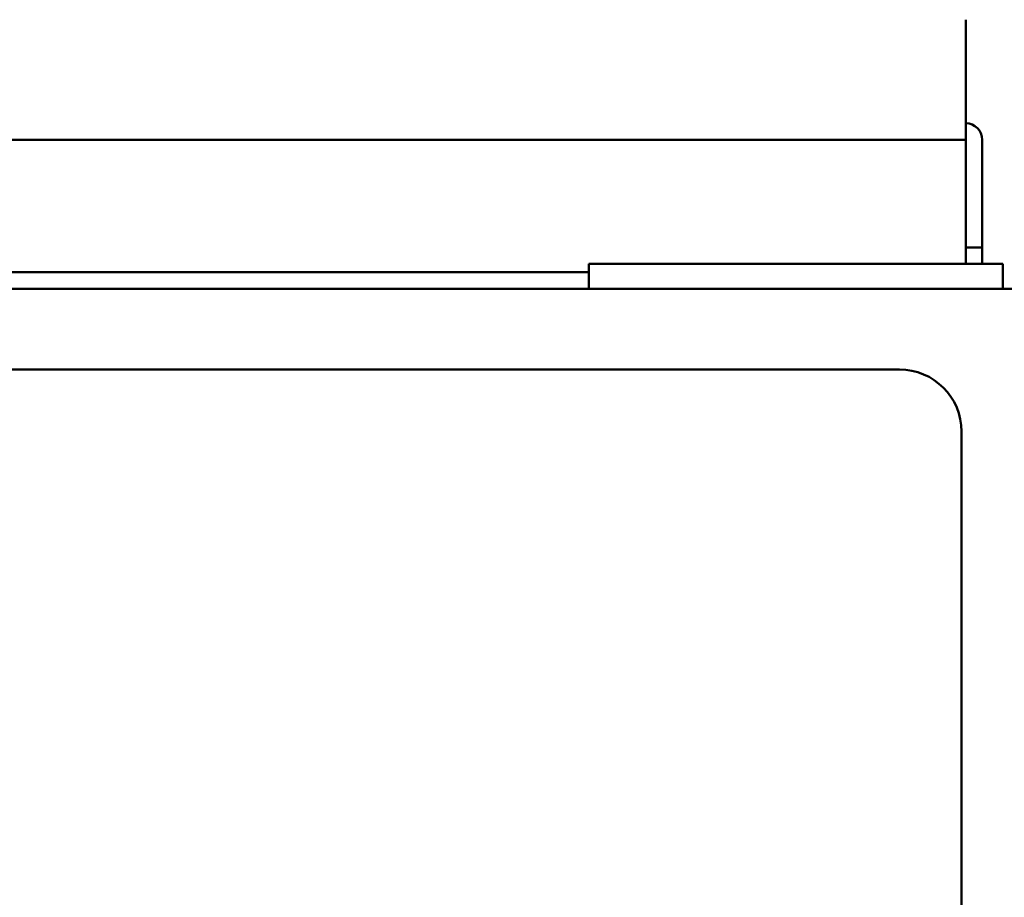
# Model space of a CAD drawing. Units: millimetres. Extents: x -130 to 4070, y -7026 to 2850.
# Drawn here: x 3016 to 3063, y 1011 to 1053 of the extents above; entities that cross this region are included whole.
import ezdxf

# ---------------------------------------------------------------- set-up
doc = ezdxf.new("R2010")
doc.units = ezdxf.units.MM
doc.header["$LTSCALE"] = 2.338583
doc.layers.add('NoLayerName_001', color=7, linetype='Continuous')

# ---------------------------------------------------------------- blocks, each defined once
blk = doc.blocks.new('JZB_0037')
at = {"layer": 'NoLayerName_001', "color": 7, "linetype": 'Continuous', "lineweight": 50}
blk.add_line((1.2, 70.8), (386.8, 70.8), dxfattribs=at)
blk = doc.blocks.new('JZB_0067')
at = {"layer": 'NoLayerName_001', "color": 5, "linetype": 'Continuous', "lineweight": 50}
for p, q in [((0, 1.2), (0, 0)), ((0, 1.2), (20, 1.2)), ((20, 0), (20, 1.2))]:
    blk.add_line(p, q, dxfattribs=at)
blk = doc.blocks.new('JZB_0070')
at = {"layer": 'NoLayerName_001', "color": 21, "linetype": 'Continuous', "lineweight": 50}
for p, q in [((392.2, 0.4), (392.2, 12.2)), ((392.2, 6.4), (11.8, 6.4)), ((393, 0.4), (393, 6.4)), ((392.2, 1.2), (393, 1.2)), ((30, 0), (374, 0))]:
    blk.add_line(p, q, dxfattribs=at)
blk.add_arc((392.2, 6.4), 0.8, 0, 90, dxfattribs=at)
blk = doc.blocks.new('JZB_0082')
at = {"layer": 'NoLayerName_001', "color": 8, "linetype": 'Continuous', "lineweight": 50}
blk.add_line((377, 63), (3, 63), dxfattribs=at)
blk.add_arc((377, 60), 3, 0, 90, dxfattribs=at)
blk = doc.blocks.new('JZB_0117')
at = {"layer": 'NoLayerName_001', "color": 8, "linetype": 'Continuous', "lineweight": 50}
blk.add_line((380, 60), (380, 3), dxfattribs=at)
blk.add_arc((377, 60), 3, 0, 90, dxfattribs=at)
blk = doc.blocks.new('JZB_0126')
at = {"layer": 'NoLayerName_001', "color": 8, "linetype": 'Continuous', "lineweight": 50}
for p, q in [((377, 63), (3, 63)), ((380, 60), (380, 3))]:
    blk.add_line(p, q, dxfattribs=at)
blk.add_arc((377, 60), 3, 0, 90, dxfattribs=at)

msp = doc.modelspace()

# ---------------------------------------------------------------- block references
at = {"layer": 'NoLayerName_001'}
for name, p in [('JZB_0070', (2669.02392578, 1040.93273926)), ('JZB_0067', (3043.02392578, 1040.13269043)), ('JZB_0037', (2677.02392578, 969.33276367)), ('JZB_0082', (2681.02392578, 973.23272705)), ('JZB_0117', (2681.02392578, 973.23272705)), ('JZB_0126', (2681.02392578, 973.23272705))]:
    msp.add_blockref(name, p, dxfattribs=at)

doc.saveas('drawing.dxf')
